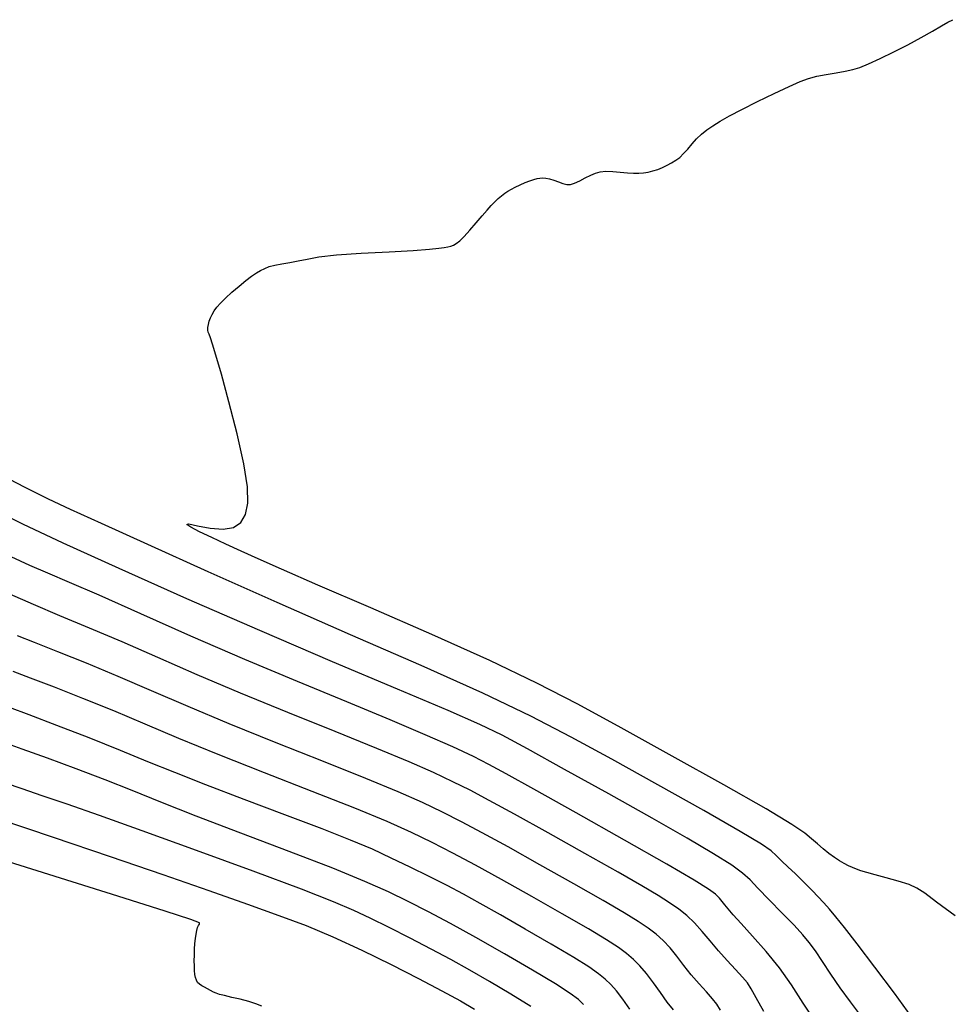
# Model space of a CAD drawing. Extents: x 349719 to 352919, y 1045800 to 1048800.
# Drawn here: x 351393 to 351520, y 1046643 to 1046778 of the extents above; entities that cross this region are included whole.
import ezdxf

# ---------------------------------------------------------------- set-up
doc = ezdxf.new("R2010")
doc.units = 0
doc.header["$MEASUREMENT"] = 0
doc.layers.add('INDEX', color=1, linetype='CONTINUOUS')
doc.layers.add('INTER', color=33, linetype='CONTINUOUS')

msp = doc.modelspace()

# ---------------------------------------------------------------- linework, layer by layer
at = {"layer": 'INDEX', "linetype": 'CONTINUOUS'}
for points, elevation in [([(351507.7, 1046641.69), (351506.2, 1046643.7), (351504.8, 1046645.63), (351504.8, 1046645.63), (351503.52, 1046647.49), (351502.39, 1046649.19), (351501.43, 1046650.64), (351501.43, 1046650.64), (351500.59, 1046651.79), (351499.69, 1046652.86), (351498.5, 1046654.15), (351496.88, 1046655.81), (351495.11, 1046657.61), (351493.58, 1046659.19), (351493.58, 1046659.19), (351492.5, 1046660.33), (351491.49, 1046661.26), (351489.99, 1046662.35), (351489.99, 1046662.35), (351487.52, 1046663.91), (351483.93, 1046666.04), (351479.13, 1046668.78), (351479.13, 1046668.78), (351473.23, 1046672.07), (351467.18, 1046675.42), (351462.1, 1046678.21), (351462.1, 1046678.21), (351458.65, 1046680.08), (351455.61, 1046681.56), (351451.28, 1046683.46), (351451.28, 1046683.46), (351444.39, 1046686.37), (351435.5, 1046690.11), (351425.59, 1046694.35), (351425.59, 1046694.35), (351415.59, 1046698.71), (351406.38, 1046702.81), (351398.75, 1046706.28), (351398.75, 1046706.28), (351393.21, 1046708.87), (351388.98, 1046710.95)], 2340), ([(351476.09, 1046642.69), (351475.12, 1046644.07), (351475.12, 1046644.07), (351474.27, 1046645.18), (351473.48, 1046646.06), (351472.7, 1046646.81), (351472.7, 1046646.81), (351471.81, 1046647.54), (351470.5, 1046648.46), (351468.42, 1046649.76), (351468.42, 1046649.76), (351465.35, 1046651.57), (351461.8, 1046653.62), (351458.41, 1046655.55), (351458.41, 1046655.55), (351455.67, 1046657.1), (351453.36, 1046658.37), (351451.14, 1046659.55), (351451.14, 1046659.55), (351448.71, 1046660.79), (351446.12, 1046662.08), (351443.52, 1046663.32), (351443.52, 1046663.32), (351440.94, 1046664.51), (351437.96, 1046665.77), (351434.08, 1046667.31), (351434.08, 1046667.31), (351429.01, 1046669.23), (351423.42, 1046671.32), (351418.19, 1046673.3), (351418.19, 1046673.3), (351413.95, 1046674.98), (351410.3, 1046676.47), (351406.56, 1046678), (351406.56, 1046678), (351402.27, 1046679.7), (351397.88, 1046681.4), (351394.08, 1046682.85), (351394.08, 1046682.85), (351391.38, 1046683.88)], 2350)]:
    msp.add_lwpolyline(points, dxfattribs=dict(at, elevation=elevation))
at = {"layer": 'INTER', "color": 33, "linetype": 'CONTINUOUS'}
for points, elevation in [([(351520.49, 1046655.44), (351517.97, 1046657.32), (351517.97, 1046657.32), (351516.34, 1046658.53), (351515.26, 1046659.22), (351514.2, 1046659.69), (351514.2, 1046659.69), (351512.74, 1046660.15), (351511.08, 1046660.61), (351509.56, 1046661.02), (351508.43, 1046661.33), (351507.64, 1046661.58), (351507.03, 1046661.79), (351507.03, 1046661.79), (351506.48, 1046662.01), (351505.93, 1046662.26), (351505.35, 1046662.57), (351505.35, 1046662.57), (351504.71, 1046662.94), (351504.01, 1046663.4), (351503.27, 1046663.95), (351503.27, 1046663.95), (351502.49, 1046664.58), (351501.69, 1046665.27), (351500.9, 1046665.96), (351500.9, 1046665.96), (351499.99, 1046666.72), (351498.22, 1046667.91), (351494.7, 1046670.02), (351494.7, 1046670.02), (351488.91, 1046673.3), (351481.86, 1046677.23), (351474.89, 1046681.07), (351474.89, 1046681.07), (351468.97, 1046684.3), (351463.38, 1046687.2), (351456.97, 1046690.27), (351456.97, 1046690.27), (351449.05, 1046693.82), (351440.71, 1046697.45), (351433.5, 1046700.56), (351433.5, 1046700.56), (351428.53, 1046702.72), (351425.34, 1046704.14), (351423.04, 1046705.19), (351423.04, 1046705.19), (351420.94, 1046706.15), (351419, 1046707.06), (351417.36, 1046707.84), (351417.36, 1046707.84), (351416.16, 1046708.46), (351415.6, 1046708.83), (351415.88, 1046708.91), (351415.88, 1046708.91), (351417.07, 1046708.67), (351418.81, 1046708.34), (351420.58, 1046708.18), (351420.58, 1046708.18), (351421.98, 1046708.42), (351422.97, 1046709.1), (351423.6, 1046710.2), (351423.6, 1046710.2), (351423.92, 1046711.76), (351423.87, 1046713.99), (351423.4, 1046717.11), (351423.4, 1046717.11), (351422.48, 1046721.19), (351421.36, 1046725.56), (351420.32, 1046729.36), (351420.32, 1046729.36), (351419.59, 1046731.94), (351419.13, 1046733.46), (351418.85, 1046734.3), (351418.85, 1046734.3), (351418.65, 1046734.79), (351418.53, 1046735.1), (351418.48, 1046735.37), (351418.48, 1046735.37), (351418.49, 1046735.72), (351418.56, 1046736.13), (351418.68, 1046736.57), (351418.68, 1046736.57), (351418.84, 1046737.03), (351419.06, 1046737.5), (351419.34, 1046737.97), (351419.34, 1046737.97), (351419.7, 1046738.48), (351420.2, 1046739.04), (351420.88, 1046739.72), (351420.88, 1046739.72), (351421.76, 1046740.53), (351422.74, 1046741.37), (351423.67, 1046742.14), (351423.67, 1046742.14), (351424.45, 1046742.73), (351425.1, 1046743.17), (351425.68, 1046743.51), (351425.68, 1046743.51), (351426.24, 1046743.78), (351426.85, 1046744.02), (351427.61, 1046744.22), (351427.61, 1046744.22), (351428.57, 1046744.4), (351429.67, 1046744.59), (351430.82, 1046744.8), (351430.82, 1046744.8), (351432.03, 1046745.06), (351433.62, 1046745.35), (351436.02, 1046745.62), (351439.43, 1046745.86), (351443.21, 1046746.06), (351446.52, 1046746.24), (351446.52, 1046746.24), (351448.73, 1046746.39), (351450.01, 1046746.53), (351450.74, 1046746.64), (351450.74, 1046746.64), (351451.24, 1046746.73), (351451.65, 1046746.83), (351452.01, 1046746.96), (351452.01, 1046746.96), (351452.39, 1046747.18), (351452.86, 1046747.55), (351453.47, 1046748.15), (351453.47, 1046748.15), (351454.26, 1046749.01), (351455.12, 1046750), (351455.93, 1046750.96), (351455.93, 1046750.96), (351456.61, 1046751.73), (351457.16, 1046752.35), (351457.65, 1046752.85), (351457.65, 1046752.85), (351458.12, 1046753.3), (351458.57, 1046753.69), (351459.01, 1046754.04), (351459.01, 1046754.04), (351459.44, 1046754.33), (351459.91, 1046754.6), (351460.45, 1046754.88), (351460.45, 1046754.88), (351461.11, 1046755.18), (351461.8, 1046755.48), (351462.45, 1046755.73), (351462.45, 1046755.73), (351462.99, 1046755.92), (351463.43, 1046756.04), (351463.82, 1046756.11), (351463.82, 1046756.11), (351464.21, 1046756.14), (351464.64, 1046756.11), (351465.14, 1046756), (351465.14, 1046756), (351465.73, 1046755.8), (351466.37, 1046755.57), (351466.96, 1046755.36), (351466.96, 1046755.36), (351467.48, 1046755.25), (351467.97, 1046755.25), (351468.54, 1046755.41), (351468.54, 1046755.41), (351469.24, 1046755.73), (351470.01, 1046756.12), (351470.74, 1046756.5), (351470.74, 1046756.5), (351471.4, 1046756.79), (351472.04, 1046756.97), (351472.8, 1046757.03), (351472.8, 1046757.03), (351473.75, 1046757), (351474.78, 1046756.91), (351475.76, 1046756.81), (351475.76, 1046756.81), (351476.59, 1046756.76), (351477.3, 1046756.76), (351477.95, 1046756.81), (351477.95, 1046756.81), (351478.59, 1046756.92), (351479.24, 1046757.08), (351479.89, 1046757.29), (351479.89, 1046757.29), (351480.54, 1046757.55), (351481.18, 1046757.85), (351481.78, 1046758.18), (351481.78, 1046758.18), (351482.35, 1046758.53), (351482.89, 1046758.93), (351483.43, 1046759.44), (351483.43, 1046759.44), (351484, 1046760.07), (351484.59, 1046760.77), (351485.21, 1046761.46), (351485.21, 1046761.46), (351485.87, 1046762.09), (351486.59, 1046762.67), (351487.42, 1046763.25), (351487.42, 1046763.25), (351488.42, 1046763.88), (351489.69, 1046764.6), (351491.38, 1046765.48), (351491.38, 1046765.48), (351493.53, 1046766.55), (351495.81, 1046767.66), (351497.85, 1046768.61), (351497.85, 1046768.61), (351499.34, 1046769.28), (351500.49, 1046769.71), (351501.6, 1046770.01), (351502.89, 1046770.25), (351504.25, 1046770.47), (351505.49, 1046770.68), (351505.49, 1046770.68), (351506.51, 1046770.91), (351507.47, 1046771.21), (351508.66, 1046771.7), (351508.66, 1046771.7), (351510.25, 1046772.42), (351512.12, 1046773.31), (351514.05, 1046774.3), (351514.05, 1046774.3), (351515.85, 1046775.28), (351517.41, 1046776.17), (351518.65, 1046776.9), (351518.65, 1046776.9), (351519.52, 1046777.39), (351520.19, 1046777.72)], 2336), ([(351514.58, 1046641.6), (351512.21, 1046644.87), (351509.53, 1046648.45), (351507.12, 1046651.63), (351507.12, 1046651.63), (351505.39, 1046653.86), (351504.22, 1046655.31), (351503.35, 1046656.33), (351503.35, 1046656.33), (351502.55, 1046657.22), (351501.77, 1046658.05), (351501.02, 1046658.84), (351501.02, 1046658.84), (351500.26, 1046659.62), (351499.48, 1046660.4), (351498.64, 1046661.22), (351498.64, 1046661.22), (351497.71, 1046662.09), (351496.81, 1046662.94), (351496.05, 1046663.68), (351496.05, 1046663.68), (351495.38, 1046664.3), (351494.05, 1046665.22), (351491.17, 1046666.94), (351491.17, 1046666.94), (351486.17, 1046669.79), (351479.92, 1046673.29), (351473.61, 1046676.79), (351473.61, 1046676.79), (351468.07, 1046679.83), (351462.58, 1046682.69), (351456.01, 1046685.83), (351456.01, 1046685.83), (351447.6, 1046689.59), (351437.94, 1046693.8), (351427.95, 1046698.17), (351427.95, 1046698.17), (351418.51, 1046702.37), (351410.3, 1046706.09), (351403.95, 1046708.99), (351403.95, 1046708.99), (351399.75, 1046710.9), (351396.72, 1046712.31), (351393.53, 1046713.89), (351393.53, 1046713.89), (351389.23, 1046716.11)], 2338), ([(351501.72, 1046640.55), (351499.77, 1046643.53), (351498.14, 1046646.03), (351496.52, 1046648.32), (351496.52, 1046648.32), (351494.69, 1046650.57), (351492.85, 1046652.65), (351491.27, 1046654.37), (351491.27, 1046654.37), (351490.18, 1046655.58), (351489.49, 1046656.39), (351489.05, 1046656.94), (351489.05, 1046656.94), (351488.71, 1046657.41), (351488.33, 1046657.86), (351487.78, 1046658.38), (351487.78, 1046658.38), (351486.84, 1046659.08), (351484.87, 1046660.31), (351481.16, 1046662.48), (351481.16, 1046662.48), (351475.36, 1046665.77), (351468.74, 1046669.48), (351462.96, 1046672.72), (351462.96, 1046672.72), (351459.21, 1046674.81), (351456.84, 1046676.1), (351454.73, 1046677.17), (351454.73, 1046677.17), (351451.92, 1046678.48), (351448.16, 1046680.15), (351443.35, 1046682.2), (351443.35, 1046682.2), (351437.45, 1046684.63), (351430.73, 1046687.39), (351423.51, 1046690.42), (351423.51, 1046690.42), (351416.16, 1046693.61), (351409.31, 1046696.64), (351403.63, 1046699.17), (351403.63, 1046699.17), (351399.57, 1046700.93), (351396.65, 1046702.17), (351394.19, 1046703.23), (351394.19, 1046703.23), (351391.61, 1046704.42)], 2342), ([(351494.38, 1046642.4), (351493.35, 1046644.26), (351493.35, 1046644.26), (351492.67, 1046645.46), (351492.13, 1046646.28), (351491.47, 1046647.07), (351491.47, 1046647.07), (351490.53, 1046648.1), (351489.39, 1046649.33), (351488.19, 1046650.67), (351487.04, 1046652.02), (351485.96, 1046653.31), (351484.92, 1046654.47), (351484.92, 1046654.47), (351483.88, 1046655.46), (351482.77, 1046656.34), (351481.5, 1046657.22), (351481.5, 1046657.22), (351479.95, 1046658.21), (351477.74, 1046659.53), (351474.48, 1046661.4), (351474.48, 1046661.4), (351469.96, 1046663.95), (351464.93, 1046666.75), (351460.34, 1046669.29), (351460.34, 1046669.29), (351456.89, 1046671.18), (351454.28, 1046672.57), (351451.92, 1046673.74), (351451.92, 1046673.74), (351449.28, 1046674.98), (351445.94, 1046676.44), (351441.53, 1046678.28), (351441.53, 1046678.28), (351435.84, 1046680.57), (351429.4, 1046683.16), (351422.93, 1046685.81), (351422.93, 1046685.81), (351417.01, 1046688.33), (351411.66, 1046690.67), (351406.8, 1046692.8), (351406.8, 1046692.8), (351402.33, 1046694.69), (351398.28, 1046696.39), (351394.66, 1046697.92), (351394.66, 1046697.92), (351391.46, 1046699.32)], 2344), ([(351488.48, 1046642.58), (351487.98, 1046643.38), (351487.38, 1046644.12), (351487.38, 1046644.12), (351486.54, 1046645.04), (351485.53, 1046646.14), (351484.47, 1046647.37), (351484.47, 1046647.37), (351483.46, 1046648.65), (351482.51, 1046649.92), (351481.58, 1046651.07), (351480.65, 1046652.05), (351479.67, 1046652.92), (351478.57, 1046653.75), (351478.57, 1046653.75), (351477.24, 1046654.65), (351475.33, 1046655.84), (351472.46, 1046657.52), (351472.46, 1046657.52), (351468.42, 1046659.82), (351463.82, 1046662.41), (351459.46, 1046664.83), (351459.46, 1046664.83), (351455.95, 1046666.76), (351453.1, 1046668.28), (351450.51, 1046669.59), (351450.51, 1046669.59), (351447.77, 1046670.89), (351444.44, 1046672.36), (351440.03, 1046674.19), (351440.03, 1046674.19), (351434.28, 1046676.48), (351427.8, 1046679.05), (351421.41, 1046681.62), (351421.41, 1046681.62), (351415.77, 1046683.98), (351410.78, 1046686.13), (351406.22, 1046688.09), (351406.22, 1046688.09), (351401.9, 1046689.89), (351398.01, 1046691.45), (351394.82, 1046692.72), (351394.82, 1046692.72), (351392.49, 1046693.66)], 2346), ([(351482.06, 1046642.62), (351481.2, 1046643.67), (351481.2, 1046643.67), (351480.26, 1046644.95), (351479.3, 1046646.31), (351478.35, 1046647.57), (351478.35, 1046647.57), (351477.46, 1046648.62), (351476.57, 1046649.49), (351475.64, 1046650.28), (351475.64, 1046650.28), (351474.52, 1046651.1), (351472.92, 1046652.15), (351470.44, 1046653.64), (351470.44, 1046653.64), (351466.87, 1046655.7), (351462.71, 1046658.07), (351458.58, 1046660.37), (351458.58, 1046660.37), (351455.01, 1046662.34), (351451.92, 1046663.99), (351449.09, 1046665.43), (351449.09, 1046665.43), (351446.27, 1046666.8), (351442.94, 1046668.29), (351438.53, 1046670.11), (351438.53, 1046670.11), (351432.72, 1046672.4), (351426.2, 1046674.93), (351419.9, 1046677.43), (351419.9, 1046677.43), (351414.53, 1046679.64), (351409.91, 1046681.6), (351405.64, 1046683.4), (351405.64, 1046683.4), (351401.43, 1046685.09), (351397.53, 1046686.62), (351394.27, 1046687.87), (351394.27, 1046687.87), (351391.89, 1046688.79)], 2348), ([(351469.77, 1046643.34), (351469.09, 1046644), (351467.96, 1046644.85), (351465.96, 1046646.14), (351465.96, 1046646.14), (351462.8, 1046648.04), (351458.96, 1046650.27), (351455.06, 1046652.48), (351455.06, 1046652.48), (351451.61, 1046654.38), (351448.58, 1046655.98), (351445.83, 1046657.38), (351445.83, 1046657.38), (351443.13, 1046658.7), (351439.92, 1046660.14), (351435.53, 1046661.94), (351435.53, 1046661.94), (351429.6, 1046664.22), (351423, 1046666.71), (351416.87, 1046669.04), (351416.87, 1046669.04), (351412.05, 1046670.94), (351408.15, 1046672.52), (351404.47, 1046673.99), (351404.47, 1046673.99), (351400.51, 1046675.5), (351396.57, 1046676.95), (351393.15, 1046678.18), (351393.15, 1046678.18), (351390.64, 1046679.08)], 2352), ([(351462.57, 1046643.05), (351459.82, 1046644.74), (351456.93, 1046646.46), (351456.93, 1046646.46), (351454.23, 1046648.02), (351451.63, 1046649.46), (351448.95, 1046650.9), (351448.95, 1046650.9), (351446.08, 1046652.39), (351443.21, 1046653.84), (351440.64, 1046655.12), (351440.64, 1046655.12), (351438.4, 1046656.18), (351435.64, 1046657.35), (351431.28, 1046659.05), (351431.28, 1046659.05), (351424.68, 1046661.52), (351416.92, 1046664.37), (351409.52, 1046667.05), (351409.52, 1046667.05), (351403.68, 1046669.13), (351399.28, 1046670.66), (351395.88, 1046671.82), (351395.88, 1046671.82), (351393.12, 1046672.76), (351390.85, 1046673.54)], 2354), ([(351389.91, 1046668.66), (351397.34, 1046666.16), (351405.13, 1046663.53), (351405.13, 1046663.53), (351412.32, 1046661.07), (351418.61, 1046658.88), (351423.9, 1046657.02), (351423.9, 1046657.02), (351428.19, 1046655.49), (351431.9, 1046654.1), (351435.53, 1046652.58), (351435.53, 1046652.58), (351439.48, 1046650.76), (351443.51, 1046648.78), (351447.25, 1046646.87), (351447.25, 1046646.87), (351450.41, 1046645.21), (351452.95, 1046643.84), (351454.89, 1046642.72)], 2356), ([(351425.83, 1046643.11), (351425.04, 1046643.43), (351424.06, 1046643.74), (351424.06, 1046643.74), (351422.91, 1046644.04), (351421.75, 1046644.31), (351420.75, 1046644.54), (351420.75, 1046644.54), (351420.06, 1046644.72), (351419.6, 1046644.87), (351419.23, 1046645.03), (351418.83, 1046645.23), (351418.42, 1046645.45), (351418.02, 1046645.68), (351418.02, 1046645.68), (351417.65, 1046645.89), (351417.33, 1046646.1), (351417.08, 1046646.34), (351417.08, 1046646.34), (351416.91, 1046646.64), (351416.79, 1046647), (351416.72, 1046647.44), (351416.72, 1046647.44), (351416.67, 1046647.97), (351416.64, 1046648.59), (351416.63, 1046649.3), (351416.63, 1046649.3), (351416.64, 1046650.08), (351416.67, 1046650.9), (351416.72, 1046651.67), (351416.72, 1046651.67), (351416.79, 1046652.36), (351416.87, 1046652.95), (351416.96, 1046653.44), (351416.96, 1046653.44), (351417.08, 1046653.83), (351417.21, 1046654.12), (351417.35, 1046654.31), (351417.35, 1046654.31), (351417.32, 1046654.46), (351416.14, 1046654.92), (351412.63, 1046656.05), (351412.63, 1046656.05), (351406.18, 1046658.1), (351398.35, 1046660.56), (351391.28, 1046662.79)], 2358)]:
    msp.add_lwpolyline(points, dxfattribs=dict(at, elevation=elevation))

doc.saveas('drawing.dxf')
